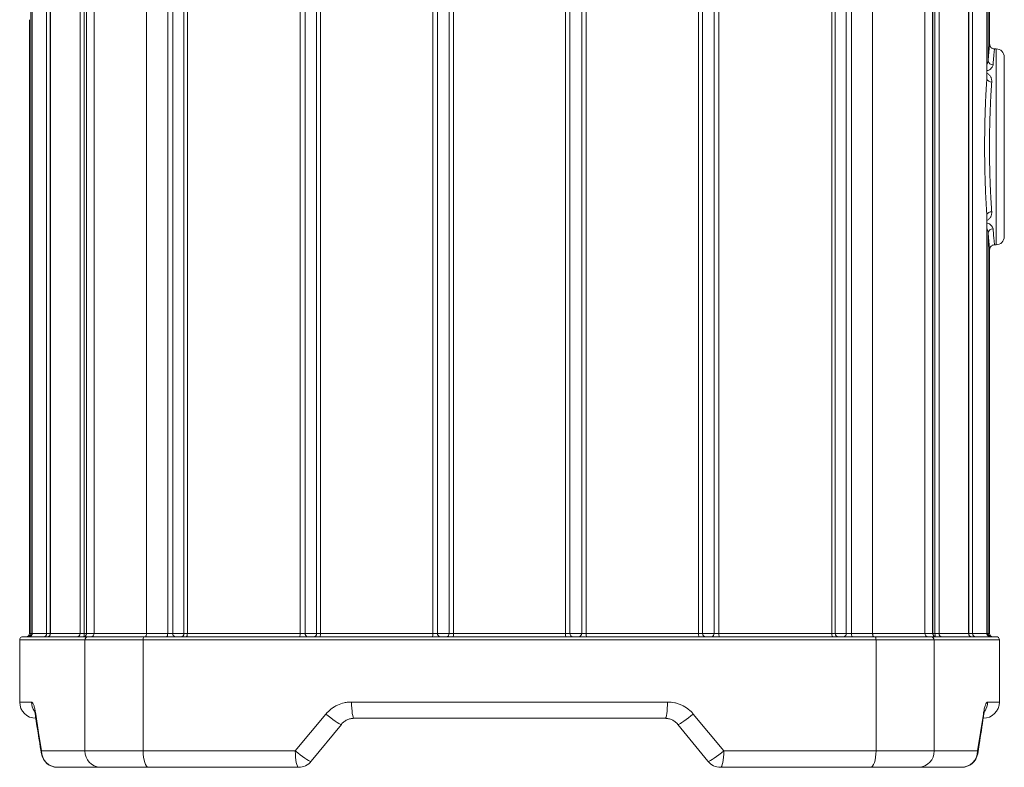
# Model space of a CAD drawing. Units: millimetres. Extents: x 17294 to 38294, y 6848 to 21698.
# Drawn here: x 23608 to 24211, y 15266 to 15724 of the extents above; entities that cross this region are included whole.
import ezdxf

# ---------------------------------------------------------------- set-up
doc = ezdxf.new("R2010")
doc.units = ezdxf.units.MM
doc.header["$LTSCALE"] = 50
doc.header["$MEASUREMENT"] = 0
doc.layers.get('0').update_dxf_attribs({"linetype": 'CONTINUOUS'})

msp = doc.modelspace()

# ---------------------------------------------------------------- linework, layer by layer
at = {"color": 7, "linetype": 'Continuous', "lineweight": 15}
for p, q in [((23624.64, 15347.68), (23624.64, 15823.68)), ((23626.82, 15823.68), (23626.82, 15347.68)), ((23626.98, 15823.68), (23626.98, 15347.68)), ((23627.04, 15823.68), (23627.04, 15347.68)), ((23645.12, 15347.68), (23645.12, 15823.68)), ((23647.6, 15823.68), (23647.6, 15347.68)), ((23648.96, 15823.68), (23648.96, 15347.68)), ((23649.12, 15823.68), (23649.12, 15347.68)), ((23653.75, 15347.68), (23653.75, 15823.68)), ((23685.78, 15347.68), (23685.78, 15823.68)), ((23698.78, 15347.68), (23698.78, 15823.68)), ((23701.91, 15823.68), (23701.91, 15347.68)), ((23708.75, 15347.68), (23708.75, 15823.68)), ((23710.81, 15823.68), (23710.81, 15347.68)), ((23779.9, 15347.68), (23779.9, 15823.68)), ((23782.91, 15823.68), (23782.91, 15347.68)), ((23789.99, 15347.68), (23789.99, 15823.68)), ((23792.35, 15823.68), (23792.35, 15347.68)), ((23861.14, 15347.68), (23861.14, 15823.68)), ((23863.97, 15823.68), (23863.97, 15347.68)), ((23871.17, 15347.68), (23871.17, 15823.68)), ((23873.79, 15823.68), (23873.79, 15347.68)), ((23942.49, 15347.68), (23942.49, 15823.68)), ((23945.11, 15823.68), (23945.11, 15347.68)), ((23952.31, 15347.68), (23952.31, 15823.68)), ((23955.15, 15823.68), (23955.15, 15347.68)), ((24023.93, 15347.68), (24023.93, 15823.68)), ((24026.29, 15823.68), (24026.29, 15347.68)), ((24033.37, 15347.68), (24033.37, 15823.68)), ((24036.38, 15823.68), (24036.38, 15347.68)), ((24105.48, 15347.68), (24105.48, 15823.68)), ((24107.53, 15823.68), (24107.53, 15347.68)), ((24114.38, 15347.68), (24114.38, 15823.68)), ((24117.51, 15823.68), (24117.51, 15347.68)), ((24130.5, 15347.68), (24130.5, 15823.68)), ((24162.54, 15347.68), (24162.54, 15823.68)), ((24167.16, 15347.68), (24167.16, 15823.68)), ((24167.32, 15347.68), (24167.32, 15823.68)), ((24168.69, 15347.68), (24168.69, 15823.68)), ((24171.16, 15823.68), (24171.16, 15347.68)), ((24189.24, 15347.68), (24189.24, 15823.68)), ((24189.31, 15347.68), (24189.31, 15823.68)), ((24189.46, 15347.68), (24189.46, 15823.68)), ((24191.65, 15823.68), (24191.65, 15347.68)), ((24200.42, 15687.38), (24200.42, 15823.68)), ((24200.43, 15687.84), (24200.43, 15823.68)), ((24201.23, 15823.68), (24201.23, 15698.39)), ((24202.14, 15708.66), (24202.14, 15823.68)), ((23615.85, 15754.23), (23615.85, 15347.68)), ((23615.86, 15755.32), (23615.86, 15347.68)), ((23615.06, 15347.68), (23615.06, 15736.59)), ((23614.14, 15723.57), (23614.14, 15347.68)), ((24206.14, 15705.68), (24205.14, 15705.68)), ((24211.14, 15700.68), (24211.14, 15590.68)), ((24200.42, 15347.68), (24200.42, 15603.98)), ((24200.43, 15347.68), (24200.43, 15603.53)), ((24201.23, 15592.97), (24201.23, 15347.68)), ((24202.14, 15347.68), (24202.14, 15582.7)), ((24205.14, 15585.68), (24206.14, 15585.68)), ((23614.14, 15347.68), (24202.14, 15347.68)), ((23608.14, 15343.68), (23608.14, 15305.68)), ((24208.14, 15343.68), (23608.14, 15343.68)), ((23610.14, 15345.68), (24206.14, 15345.68)), ((23648.12, 15343.68), (23648.12, 15275.68)), ((23683.71, 15343.68), (23683.71, 15275.68)), ((24132.57, 15343.68), (24132.57, 15275.68)), ((24168.17, 15343.68), (24168.17, 15275.68)), ((24208.14, 15305.68), (24208.14, 15343.68)), ((23811.41, 15305.68), (24004.88, 15305.68)), ((23776.94, 15275.68), (23795.66, 15298.31)), ((24020.63, 15298.31), (24039.34, 15275.68)), ((24003.39, 15295.68), (23812.89, 15295.68)), ((23805.14, 15292), (23786.71, 15269.37)), ((24029.57, 15269.37), (24011.14, 15292)), ((23621.52, 15275.68), (23776.94, 15275.68)), ((24039.34, 15275.68), (24194.76, 15275.68)), ((23778.96, 15265.68), (23631.32, 15265.68)), ((24184.97, 15265.68), (24037.33, 15265.68))]:
    msp.add_line(p, q, dxfattribs=at)
at = {"color": 8, "linetype": 'Continuous', "lineweight": 15}
for p, q in [((24206.14, 15585.68), (24206.14, 15705.68)), ((24200.48, 15692.23), (24200.43, 15692.29)), ((24200.42, 15687.38), (24200.39, 15687.86)), ((24200.39, 15603.53), (24200.42, 15603.98)), ((24200.43, 15599.07), (24200.48, 15599.13)), ((23608.14, 15305.68), (23615.38, 15305.68)), ((24200.9, 15305.68), (24208.14, 15305.68))]:
    msp.add_line(p, q, dxfattribs=at)
at = {"color": 7, "linetype": 'Continuous', "lineweight": 15, "flags": 128}
for points in [[(23685.78, 15347.68), (23685.77, 15347.29), (23685.73, 15346.92), (23685.67, 15346.57), (23685.58, 15346.27), (23685.48, 15346.02), (23685.36, 15345.83), (23685.23, 15345.72), (23685.09, 15345.68)], [(23698.78, 15347.68), (23698.76, 15347.29), (23698.73, 15346.92), (23698.67, 15346.57), (23698.59, 15346.27), (23698.49, 15346.02), (23698.38, 15345.83), (23698.25, 15345.72), (23698.13, 15345.68)], [(23710.81, 15347.68), (23710.79, 15347.29), (23710.76, 15346.92), (23710.7, 15346.57), (23710.63, 15346.27), (23710.53, 15346.02), (23710.43, 15345.83), (23710.31, 15345.72), (23710.19, 15345.68)], [(24106.09, 15345.68), (24105.97, 15345.72), (24105.86, 15345.83), (24105.75, 15346.02), (24105.66, 15346.27), (24105.58, 15346.57), (24105.52, 15346.92), (24105.49, 15347.29), (24105.48, 15347.68)], [(24118.16, 15345.68), (24118.03, 15345.72), (24117.91, 15345.83), (24117.8, 15346.02), (24117.7, 15346.27), (24117.62, 15346.57), (24117.56, 15346.92), (24117.52, 15347.29), (24117.51, 15347.68)], [(24131.19, 15345.68), (24131.06, 15345.72), (24130.93, 15345.83), (24130.81, 15346.02), (24130.7, 15346.27), (24130.62, 15346.57), (24130.55, 15346.92), (24130.52, 15347.29), (24130.5, 15347.68)], [(23684.4, 15345.68), (23684.27, 15345.64), (23684.14, 15345.53), (23684.02, 15345.34), (23683.91, 15345.1), (23683.83, 15344.79), (23683.76, 15344.45), (23683.72, 15344.07), (23683.71, 15343.68)], [(24131.88, 15345.68), (24132.02, 15345.64), (24132.15, 15345.53), (24132.27, 15345.34), (24132.37, 15345.1), (24132.46, 15344.79), (24132.52, 15344.45), (24132.56, 15344.07), (24132.57, 15343.68)], [(23811.41, 15305.68), (23811.44, 15303.73), (23811.52, 15301.85), (23811.66, 15300.13), (23811.84, 15298.61), (23812.07, 15297.37), (23812.33, 15296.44), (23812.6, 15295.87), (23812.89, 15295.68)], [(24004.88, 15305.68), (24004.85, 15303.73), (24004.76, 15301.85), (24004.63, 15300.13), (24004.44, 15298.61), (24004.22, 15297.37), (24003.96, 15296.44), (24003.68, 15295.87), (24003.39, 15295.68)], [(23617.95, 15298.31), (23619.67, 15286.98), (23621.52, 15275.68)], [(23795.66, 15298.31), (23797.12, 15297.11), (23798.59, 15295.95), (23800.01, 15294.88), (23801.35, 15293.93), (23802.54, 15293.14), (23803.55, 15292.53), (23804.33, 15292.13), (23804.87, 15291.95), (23805.14, 15292)], [(24011.14, 15292), (24011.41, 15291.95), (24011.95, 15292.13), (24012.74, 15292.53), (24013.74, 15293.14), (24014.94, 15293.93), (24016.27, 15294.88), (24017.7, 15295.95), (24019.17, 15297.11), (24020.63, 15298.31)], [(24194.76, 15275.68), (24196.62, 15286.98), (24198.33, 15298.31)], [(23687.16, 15265.68), (23686.49, 15265.87), (23685.84, 15266.44), (23685.24, 15267.37), (23684.72, 15268.61), (23684.29, 15270.13), (23683.97, 15271.85), (23683.78, 15273.73), (23683.71, 15275.68)], [(23776.94, 15275.68), (23778.41, 15274.46), (23779.91, 15273.29), (23781.37, 15272.2), (23782.74, 15271.24), (23783.97, 15270.44), (23785.02, 15269.84), (23785.84, 15269.45), (23786.41, 15269.29), (23786.71, 15269.37)], [(23778.96, 15265.68), (23778.56, 15265.87), (23778.19, 15266.44), (23777.84, 15267.37), (23777.53, 15268.61), (23777.28, 15270.13), (23777.09, 15271.85), (23776.98, 15273.73), (23776.94, 15275.68)], [(24029.57, 15269.37), (24029.87, 15269.29), (24030.44, 15269.45), (24031.27, 15269.84), (24032.32, 15270.44), (24033.55, 15271.24), (24034.92, 15272.2), (24036.38, 15273.29), (24037.87, 15274.46), (24039.34, 15275.68)], [(24039.34, 15275.68), (24039.31, 15273.73), (24039.19, 15271.85), (24039, 15270.13), (24038.75, 15268.61), (24038.45, 15267.37), (24038.1, 15266.44), (24037.72, 15265.87), (24037.33, 15265.68)], [(24132.57, 15275.68), (24132.51, 15273.73), (24132.31, 15271.85), (24131.99, 15270.13), (24131.56, 15268.61), (24131.04, 15267.37), (24130.44, 15266.44), (24129.79, 15265.87), (24129.12, 15265.68)]]:
    msp.add_lwpolyline(points, dxfattribs=at)
at = {"color": 8, "linetype": 'Continuous', "lineweight": 15, "flags": 128}
for points in [[(23617.9, 15296.9), (23617.87, 15297.11), (23617.95, 15298.31)], [(24198.33, 15298.31), (24198.41, 15297.11), (24198.38, 15296.89)], [(23621.45, 15274.03), (23621.41, 15274.46), (23621.52, 15275.68)], [(24194.76, 15275.68), (24194.88, 15274.46), (24194.83, 15274.03)]]:
    msp.add_lwpolyline(points, dxfattribs=at)
at = {"color": 7, "linetype": 'Continuous', "lineweight": 15}
for centre, radius, start, end in [((24206.14, 15700.68), 5, 0, 90), ((24204.09, 15698.76), 2.89, 187.42569, 272.66168), ((24203.14, 15688.23), 2.85, 197.3267, 275.53024), ((24203.14, 15603.13), 2.85, 84.46976, 162.6733), ((24204.09, 15592.6), 2.89, 87.33832, 172.57431), ((24206.14, 15590.68), 5, 270, 0), ((23612.14, 15347.68), 2, 270, 0), ((23622.65, 15347.66), 1.98, 270.47455, 0.46681), ((23624.98, 15347.68), 2, 270, 0), ((23625.06, 15347.66), 1.98, 270.58536, 0.57364), ((23643.17, 15347.63), 1.95, 271.44655, 1.37695), ((23646.96, 15347.68), 2, 270, 0), ((23647.18, 15347.63), 1.95, 271.64386, 1.55455), ((23651.81, 15347.62), 1.94, 271.8748, 1.75947), ((23703.68, 15347.44), 1.79, 172.23514, 259.16203), ((23706.76, 15347.67), 1.99, 270.23094, 0.22909), ((23777.09, 15347.2), 2.85, 327.77792, 9.69829), ((23784.74, 15347.5), 1.84, 174.44897, 263.08131), ((23788.02, 15347.65), 1.97, 270.97405, 0.94201), ((23789.3, 15347.2), 3.09, 330.60226, 9.01225), ((23854.18, 15347.18), 6.98, 347.56365, 4.08728), ((23865.85, 15347.56), 1.89, 176.36298, 265.82936), ((23869.24, 15347.61), 1.93, 272.25363, 2.08891), ((23864.34, 15347.18), 9.47, 350.87447, 3.01892), ((23951.95, 15347.18), 9.47, 176.98108, 189.12553), ((23947.04, 15347.61), 1.93, 177.91109, 267.74637), ((23950.43, 15347.56), 1.89, 274.17064, 3.63702), ((23962.11, 15347.18), 6.98, 175.91272, 192.43635), ((24026.98, 15347.2), 3.09, 170.98775, 209.39774), ((24028.26, 15347.65), 1.97, 179.05799, 269.02595), ((24031.55, 15347.5), 1.84, 276.91869, 5.55103), ((24039.19, 15347.2), 2.85, 170.30171, 212.22208), ((24109.53, 15347.67), 1.99, 179.77091, 269.76906), ((24112.6, 15347.44), 1.79, 280.83797, 7.76486), ((24164.48, 15347.62), 1.94, 178.24053, 268.1252), ((24169.11, 15347.63), 1.95, 178.44545, 268.35614), ((24169.32, 15347.68), 2, 180, 270), ((24173.12, 15347.63), 1.95, 178.62305, 268.55345), ((24191.23, 15347.66), 1.98, 179.42636, 269.41464), ((24191.31, 15347.68), 2, 180, 270), ((24193.63, 15347.66), 1.98, 179.53319, 269.52545), ((24204.14, 15347.68), 2, 180, 270), ((23610.14, 15343.68), 2, 90, 180), ((23650.06, 15343.74), 1.94, 91.8748, 181.75947), ((24166.23, 15343.74), 1.94, 358.24053, 88.1252), ((24206.14, 15343.68), 2, 0, 90), ((23618.14, 15305.68), 10, 180, 270), ((24198.14, 15305.68), 10, 270, 0), ((23631.32, 15275.68), 10, 189.52772, 270), ((23631.42, 15275.58), 9.9, 179.41041, 269.39801), ((23657.82, 15275.38), 9.71, 178.24053, 268.1252), ((24158.46, 15275.38), 9.71, 271.8748, 1.75947), ((24184.86, 15275.58), 9.9, 270.60199, 0.58959), ((24184.97, 15275.68), 10, 270, 350.47228), ((23778.96, 15275.68), 10, 270, 320.84097), ((24037.33, 15275.68), 10, 219.15903, 270)]:
    msp.add_arc(centre, radius, start, end, dxfattribs=at)
at = {"color": 8, "linetype": 'Continuous', "lineweight": 15}
for centre, radius, start, end in [((23619.74, 15347.66), 7.08, 353.00966, 0.19288), ((23641.95, 15347.27), 5.66, 344.26244, 4.20877), ((24175.44, 15347.38), 6.76, 177.42634, 194.10245), ((24196.54, 15347.66), 7.08, 179.80712, 186.99034), ((23625.45, 15305.67), 10.07, 179.96288, 214.4883), ((24190.83, 15305.67), 10.07, 325.43732, 0.03724)]:
    msp.add_arc(centre, radius, start, end, dxfattribs=at)
at = {"color": 7, "linetype": 'Continuous', "lineweight": 15}
for points, knots in [([(24201.23, 15698.39), (24201.3, 15699.31), (24201.45, 15701.14), (24201.65, 15703.44), (24201.83, 15705.38), (24201.97, 15706.89), (24202.07, 15707.94), (24202.13, 15708.57), (24202.14, 15708.63), (24202.14, 15708.66)], [0, 0, 0, 0, 0.143097, 0.286193, 0.433459, 0.580725, 0.723719, 0.866713, 1, 1, 1, 1]), ([(24205.14, 15705.71), (24205.05, 15705.7), (24204.64, 15705.66), (24203.96, 15705.89), (24203.24, 15706.31), (24202.75, 15706.83), (24202.43, 15707.36), (24202.25, 15707.85), (24202.18, 15708.16), (24202.17, 15708.31), (24202.17, 15708.31)], [0, 0, 0, 0, 0.060337, 0.28722, 0.474778, 0.636672, 0.777838, 0.898838, 0.998462, 1, 1, 1, 1]), ([(24200.37, 15690.78), (24200.96, 15690.5), (24201.45, 15690.16), (24202.07, 15689.56), (24202.25, 15689.35), (24202.58, 15688.91), (24202.72, 15688.69), (24202.96, 15688.22), (24203.06, 15687.97), (24203.23, 15687.48), (24203.29, 15687.22), (24203.43, 15686.46), (24203.45, 15685.93), (24203.42, 15685.4)], [0, 0, 0, 0, 0.25, 0.25, 0.375, 0.375, 0.5, 0.5, 0.625, 0.625, 0.75, 0.75, 1, 1, 1, 1]), ([(24204.22, 15695.88), (24204.19, 15695.53), (24204.09, 15695.18), (24203.82, 15694.66), (24203.72, 15694.49), (24203.47, 15694.15), (24203.32, 15693.98), (24202.85, 15693.5), (24202.47, 15693.19), (24201.79, 15692.78), (24201.55, 15692.65), (24201.04, 15692.42), (24200.77, 15692.32), (24200.48, 15692.23)], [0, 0, 0, 0, 0.25, 0.25, 0.375, 0.375, 0.5, 0.5, 0.75, 0.75, 0.875, 0.875, 1, 1, 1, 1]), ([(24200.42, 15603.98), (24200.24, 15606.85), (24200.06, 15609.91), (24199.82, 15614.77), (24199.74, 15616.43), (24199.63, 15618.99), (24199.6, 15619.85), (24199.53, 15621.61), (24199.5, 15622.5), (24199.34, 15626.96), (24199.25, 15630.6), (24199.15, 15636.18), (24199.12, 15638.06), (24199.1, 15640.9), (24199.09, 15641.85), (24199.08, 15643.77), (24199.08, 15644.72), (24199.08, 15649.47), (24199.12, 15653.24), (24199.21, 15658.82), (24199.25, 15660.67), (24199.32, 15663.43), (24199.35, 15664.35), (24199.41, 15666.16), (24199.43, 15667.06), (24199.59, 15671.5), (24199.73, 15674.9), (24199.94, 15678.96), (24199.98, 15679.76), (24200.06, 15681.35), (24200.11, 15682.14), (24200.24, 15684.45), (24200.33, 15685.94), (24200.42, 15687.38)], [0, 0, 0, 0, 0.125, 0.125, 0.1875, 0.1875, 0.21875, 0.21875, 0.25, 0.25, 0.375, 0.375, 0.4375, 0.4375, 0.46875, 0.46875, 0.5, 0.5, 0.625, 0.625, 0.6875, 0.6875, 0.71875, 0.71875, 0.75, 0.75, 0.875, 0.875, 0.90625, 0.90625, 0.9375, 0.9375, 1, 1, 1, 1]), ([(24203.42, 15685.4), (24203.32, 15684.03), (24203.23, 15682.61), (24203.1, 15680.4), (24203.05, 15679.66), (24202.97, 15678.15), (24202.93, 15677.38), (24202.72, 15673.52), (24202.58, 15670.28), (24202.42, 15666.05), (24202.39, 15665.2), (24202.34, 15663.47), (24202.31, 15662.6), (24202.24, 15659.97), (24202.2, 15658.2), (24202.1, 15652.88), (24202.07, 15649.3), (24202.07, 15644.76), (24202.07, 15643.86), (24202.08, 15642.03), (24202.08, 15641.12), (24202.11, 15638.41), (24202.14, 15636.62), (24202.23, 15631.31), (24202.33, 15627.84), (24202.48, 15623.59), (24202.52, 15622.74), (24202.59, 15621.07), (24202.62, 15620.25), (24202.73, 15617.81), (24202.81, 15616.23), (24203.05, 15611.61), (24203.23, 15608.7), (24203.42, 15605.97)], [0, 0, 0, 0, 0.0625, 0.0625, 0.09375, 0.09375, 0.125, 0.125, 0.25, 0.25, 0.28125, 0.28125, 0.3125, 0.3125, 0.375, 0.375, 0.5, 0.5, 0.53125, 0.53125, 0.5625, 0.5625, 0.625, 0.625, 0.75, 0.75, 0.78125, 0.78125, 0.8125, 0.8125, 0.875, 0.875, 1, 1, 1, 1]), ([(24203.42, 15605.97), (24203.45, 15605.43), (24203.43, 15604.91), (24203.29, 15604.14), (24203.23, 15603.89), (24203.06, 15603.4), (24202.96, 15603.15), (24202.6, 15602.44), (24202.28, 15602), (24201.66, 15601.4), (24201.43, 15601.22), (24200.93, 15600.88), (24200.66, 15600.72), (24200.37, 15600.58)], [0, 0, 0, 0, 0.25, 0.25, 0.375, 0.375, 0.5, 0.5, 0.75, 0.75, 0.875, 0.875, 1, 1, 1, 1]), ([(24200.48, 15599.13), (24201.05, 15598.96), (24201.56, 15598.72), (24202.23, 15598.31), (24202.44, 15598.17), (24202.83, 15597.86), (24203, 15597.71), (24203.32, 15597.38), (24203.46, 15597.21), (24203.71, 15596.87), (24203.82, 15596.7), (24204.08, 15596.19), (24204.19, 15595.83), (24204.22, 15595.48)], [0, 0, 0, 0, 0.25, 0.25, 0.375, 0.375, 0.5, 0.5, 0.625, 0.625, 0.75, 0.75, 1, 1, 1, 1]), ([(24202.14, 15582.69), (24202.14, 15582.69), (24202.15, 15582.62), (24202.12, 15582.91), (24202.06, 15583.58), (24201.95, 15584.73), (24201.8, 15586.3), (24201.62, 15588.25), (24201.43, 15590.46), (24201.29, 15592.14), (24201.23, 15592.97)], [0, 0, 0, 0, 0.006414, 0.154736, 0.298508, 0.44228, 0.590254, 0.738228, 0.868741, 1, 1, 1, 1]), ([(24202.17, 15583.05), (24202.17, 15583.05), (24202.18, 15583.22), (24202.27, 15583.58), (24202.53, 15584.24), (24203.04, 15584.9), (24203.81, 15585.41), (24204.53, 15585.68), (24204.99, 15585.65), (24205.14, 15585.64)], [0, 0, 0, 0, 0.001009, 0.118066, 0.25534, 0.489152, 0.682434, 0.893876, 1, 1, 1, 1]), ([(23615.06, 15347.68), (23615.06, 15347.52), (23615.04, 15347.36), (23614.98, 15347.07), (23614.93, 15346.94), (23614.83, 15346.71), (23614.78, 15346.61), (23614.66, 15346.43), (23614.6, 15346.35), (23614.42, 15346.15), (23614.3, 15346.05), (23614.08, 15345.89), (23613.98, 15345.84), (23613.71, 15345.72), (23613.57, 15345.7), (23613.45, 15345.68), (23613.43, 15345.68), (23613.41, 15345.68), (23613.41, 15345.68), (23613.43, 15345.68)], [0, 0, 0, 0, 0.0625, 0.0625, 0.125, 0.125, 0.1875, 0.1875, 0.25, 0.25, 0.375, 0.375, 0.5, 0.5, 0.75, 0.75, 0.875, 0.875, 1, 1, 1, 1]), ([(23615.86, 15347.68), (23615.86, 15347.52), (23615.84, 15347.36), (23615.76, 15347.07), (23615.71, 15346.94), (23615.58, 15346.71), (23615.51, 15346.61), (23615.37, 15346.43), (23615.29, 15346.35), (23615.07, 15346.15), (23614.92, 15346.05), (23614.62, 15345.89), (23614.49, 15345.84), (23614.1, 15345.72), (23613.89, 15345.7), (23613.65, 15345.68), (23613.59, 15345.68), (23613.49, 15345.68), (23613.45, 15345.68), (23613.43, 15345.68)], [0, 0, 0, 0, 0.0625, 0.0625, 0.125, 0.125, 0.1875, 0.1875, 0.25, 0.25, 0.375, 0.375, 0.5, 0.5, 0.75, 0.75, 0.875, 0.875, 1, 1, 1, 1]), ([(24200.42, 15347.68), (24200.42, 15347.52), (24200.45, 15347.36), (24200.52, 15347.07), (24200.58, 15346.94), (24200.7, 15346.71), (24200.77, 15346.61), (24200.92, 15346.43), (24200.99, 15346.35), (24201.22, 15346.15), (24201.37, 15346.05), (24201.66, 15345.89), (24201.8, 15345.84), (24202.18, 15345.72), (24202.4, 15345.7), (24202.63, 15345.68), (24202.7, 15345.68), (24202.8, 15345.68), (24202.83, 15345.68), (24202.85, 15345.68)], [0, 0, 0, 0, 0.0625, 0.0625, 0.125, 0.125, 0.1875, 0.1875, 0.25, 0.25, 0.375, 0.375, 0.5, 0.5, 0.75, 0.75, 0.875, 0.875, 1, 1, 1, 1]), ([(24201.23, 15347.68), (24201.23, 15347.52), (24201.24, 15347.36), (24201.31, 15347.07), (24201.35, 15346.94), (24201.45, 15346.71), (24201.51, 15346.61), (24201.62, 15346.43), (24201.68, 15346.35), (24201.86, 15346.15), (24201.98, 15346.05), (24202.2, 15345.89), (24202.3, 15345.84), (24202.58, 15345.72), (24202.71, 15345.7), (24202.83, 15345.68), (24202.86, 15345.68), (24202.88, 15345.68), (24202.87, 15345.68), (24202.85, 15345.68)], [0, 0, 0, 0, 0.0625, 0.0625, 0.125, 0.125, 0.1875, 0.1875, 0.25, 0.25, 0.375, 0.375, 0.5, 0.5, 0.75, 0.75, 0.875, 0.875, 1, 1, 1, 1]), ([(24202.85, 15345.68), (24202.85, 15345.68), (24202.86, 15345.68), (24202.86, 15345.68), (24202.85, 15345.68), (24202.8, 15345.68), (24202.77, 15345.68)], [0, 0, 0, 0, 0.086043, 0.284321, 0.505345, 1, 1, 1, 1]), ([(23617.95, 15298.31), (23617.86, 15298.89), (23617.77, 15299.45), (23617.63, 15300.23), (23617.59, 15300.48), (23617.49, 15300.98), (23617.44, 15301.21), (23617.18, 15302.36), (23616.97, 15303.13), (23616.64, 15304.08), (23616.52, 15304.36), (23616.29, 15304.84), (23616.18, 15305.04), (23615.84, 15305.52), (23615.61, 15305.68), (23615.38, 15305.68)], [0, 0, 0, 0, 0.125, 0.125, 0.1875, 0.1875, 0.25, 0.25, 0.5, 0.5, 0.625, 0.625, 0.75, 0.75, 1, 1, 1, 1]), ([(23811.41, 15305.68), (23810.65, 15305.68), (23809.9, 15305.64), (23808.41, 15305.48), (23807.67, 15305.35), (23805.47, 15304.86), (23804.06, 15304.39), (23802.04, 15303.44), (23801.37, 15303.09), (23800.09, 15302.3), (23799.47, 15301.88), (23797.7, 15300.51), (23796.62, 15299.48), (23795.66, 15298.31)], [0, 0, 0, 0, 0.125, 0.125, 0.25, 0.25, 0.5, 0.5, 0.625, 0.625, 0.75, 0.75, 1, 1, 1, 1]), ([(24020.63, 15298.31), (24020.14, 15298.89), (24019.63, 15299.45), (24018.82, 15300.23), (24018.54, 15300.48), (24017.97, 15300.98), (24017.68, 15301.21), (24016.18, 15302.36), (24014.91, 15303.13), (24012.88, 15304.08), (24012.19, 15304.36), (24010.76, 15304.84), (24010.04, 15305.04), (24007.86, 15305.52), (24006.38, 15305.68), (24004.88, 15305.68)], [0, 0, 0, 0, 0.125, 0.125, 0.1875, 0.1875, 0.25, 0.25, 0.5, 0.5, 0.625, 0.625, 0.75, 0.75, 1, 1, 1, 1]), ([(24200.9, 15305.68), (24200.79, 15305.68), (24200.68, 15305.64), (24200.45, 15305.48), (24200.33, 15305.35), (24199.98, 15304.86), (24199.76, 15304.39), (24199.42, 15303.44), (24199.31, 15303.09), (24199.1, 15302.3), (24198.99, 15301.88), (24198.69, 15300.51), (24198.5, 15299.48), (24198.33, 15298.31)], [0, 0, 0, 0, 0.125, 0.125, 0.25, 0.25, 0.5, 0.5, 0.625, 0.625, 0.75, 0.75, 1, 1, 1, 1]), ([(23617.17, 15300.48), (23617.17, 15300.48), (23617.17, 15300.49), (23617.26, 15300.2), (23617.4, 15299.66), (23617.59, 15298.8), (23617.76, 15297.85), (23617.86, 15297.12), (23617.9, 15296.87)], [0, 0, 0, 0, 0.095191, 0.257275, 0.443148, 0.651172, 0.877883, 1, 1, 1, 1]), ([(24198.39, 15296.87), (24198.44, 15297.22), (24198.56, 15298.07), (24198.75, 15299.06), (24198.94, 15299.89), (24199.06, 15300.33), (24199.13, 15300.53), (24199.12, 15300.49), (24199.12, 15300.48)], [0, 0, 0, 0, 0.169555, 0.415102, 0.614713, 0.802245, 0.971133, 1, 1, 1, 1]), ([(23617.9, 15296.89), (23618.18, 15294.98), (23619.28, 15287.35), (23620.52, 15279.74), (23621.45, 15274.03)], [0, 0, 0, 0, 0.250303, 1, 1, 1, 1]), ([(23805.14, 15292), (23805.62, 15292.58), (23806.15, 15293.1), (23807.32, 15294.01), (23807.96, 15294.41), (23809.28, 15295.03), (23809.98, 15295.27), (23811.42, 15295.6), (23812.15, 15295.68), (23812.89, 15295.68)], [0, 0, 0, 0, 0.25, 0.25, 0.5, 0.5, 0.75, 0.75, 1, 1, 1, 1]), ([(24003.39, 15295.68), (24004.13, 15295.68), (24004.86, 15295.6), (24005.93, 15295.36), (24006.28, 15295.26), (24006.98, 15295.02), (24007.33, 15294.88), (24008.32, 15294.41), (24008.95, 15294.03), (24009.83, 15293.34), (24010.12, 15293.09), (24010.65, 15292.57), (24010.9, 15292.29), (24011.14, 15292)], [0, 0, 0, 0, 0.25, 0.25, 0.375, 0.375, 0.5, 0.5, 0.75, 0.75, 0.875, 0.875, 1, 1, 1, 1]), ([(24194.83, 15274.03), (24195.15, 15275.93), (24196.41, 15283.54), (24197.54, 15291.17), (24198.38, 15296.89)], [0, 0, 0, 0, 0.249692, 1, 1, 1, 1])]:
    msp.add_open_spline(points, degree=3, knots=knots, dxfattribs=at)
at = {"color": 8, "linetype": 'Continuous', "lineweight": 15}
for points, knots in [([(24205.14, 15705.66), (24205.14, 15705.64), (24205.13, 15705.59), (24205.07, 15705), (24204.97, 15704), (24204.83, 15702.58), (24204.66, 15700.77), (24204.46, 15698.57), (24204.3, 15696.78), (24204.22, 15695.88)], [0, 0, 0, 0, 0.1249469, 0.2721921, 0.4194375, 0.5625022, 0.7055673, 0.8527834, 1, 1, 1, 1]), ([(24200.43, 15695.86), (24200.6, 15696.14), (24201.09, 15696.94), (24201.17, 15697.82), (24201.23, 15698.39)], [0, 0, 0, 0, 0.343793, 1, 1, 1, 1]), ([(24201.23, 15592.97), (24201.21, 15593.15), (24201.16, 15593.8), (24200.95, 15594.69), (24200.56, 15595.35), (24200.43, 15595.56)], [0, 0, 0, 0, 0.204523, 0.737089, 1, 1, 1, 1]), ([(24204.22, 15595.48), (24204.36, 15593.94), (24204.57, 15591.55), (24204.79, 15589.19), (24204.94, 15587.68), (24205.05, 15586.56), (24205.12, 15585.9), (24205.15, 15585.63), (24205.14, 15585.7), (24205.14, 15585.7)], [0, 0, 0, 0, 0.259517, 0.402269, 0.54502, 0.691907, 0.838793, 0.981881, 1, 1, 1, 1])]:
    msp.add_open_spline(points, degree=3, knots=knots, dxfattribs=at)

doc.saveas('drawing.dxf')
